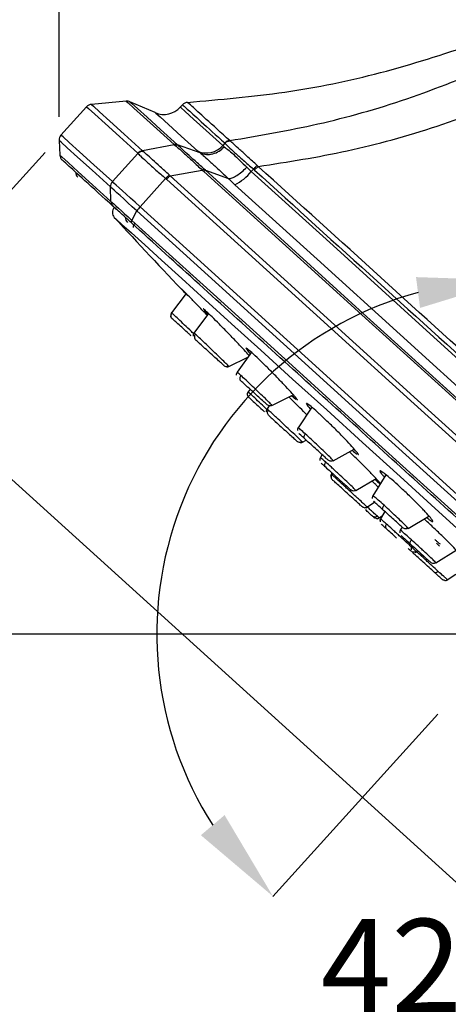
# Model space of a CAD drawing. Units: inches. Extents: x 2.2 to 47.8, y 0.2 to 29.4.
# Drawn here: x 34.5 to 35.7, y 11.4 to 14.1 of the extents above; entities that cross this region are included whole.
import ezdxf

# ---------------------------------------------------------------- set-up
doc = ezdxf.new("R2010")
doc.units = ezdxf.units.IN
doc.header["$MEASUREMENT"] = 0
doc.styles.add('SLDTEXTSTYLE0', font='TXT', dxfattribs={"width": 0.605})
doc.dimstyles.new('SLDDIMSTYLE0', dxfattribs={"dimtxt": 0.25, "dimasz": 0.25, "dimexe": 0, "dimexo": 0.0625, "dimgap": 0.0625, "dimtad": 0, "dimtih": 1, "dimtoh": 1, "dimdec": 4, "dimzin": 12, "dimdsep": 46, "dimlunit": 5, "dimtxsty": 'SLDTEXTSTYLE0', "dimsah": 1, "dimcen": 0.09, "dimadec": 0, "dimazin": 3, "dimtfac": 1, "dimtdec": 0, "dimtofl": 0, "dimtmove": 0, "dimatfit": 3, "dimfxl": 1, "dimfrac": 2, "dimtolj": 1, "dimtzin": 12, "dimarcsym": 0})
doc.dimstyles.new('SLDDIMSTYLE2', dxfattribs={"dimtxt": 0.25, "dimasz": 0.25, "dimexe": 0, "dimexo": 0.0625, "dimgap": 0.0625, "dimtad": 0, "dimtih": 1, "dimtoh": 1, "dimdec": 3, "dimrnd": 1e-09, "dimzin": 12, "dimdsep": 46, "dimlunit": 5, "dimtxsty": 'SLDTEXTSTYLE0', "dimsah": 1, "dimcen": 0.09, "dimadec": 0, "dimazin": 3, "dimtfac": 1, "dimtdec": 3, "dimtofl": 0, "dimtmove": 0, "dimatfit": 3, "dimfxl": 1, "dimfrac": 2, "dimtolj": 1, "dimtzin": 12, "dimarcsym": 0})

# ---------------------------------------------------------------- blocks, each defined once
blk = doc.blocks.new('*D20')
at = {"color": 0, "lineweight": -2, "transparency": 16777216}
for p, q in [((35.8208, 12.484), (35.8208, 13.37)), ((35.6262, 12.2067), (35.1839, 11.7186))]:
    blk.add_line(p, q, dxfattribs=at)
blk.add_arc((35.8208, 12.4215), 0.9485, 105.146, 212.674, dxfattribs=at)
at = {"color": 0, "transparency": 16777216}
for points in [[(35.5675, 13.3783), (35.5784, 13.2957), (35.8208, 13.37)], [(35.0542, 11.9364), (34.9906, 11.8825), (35.1839, 11.7186)]]:
    blk.add_solid(points, dxfattribs=at)
at = {"layer": 'Defpoints', "color": 0, "transparency": 16777216}
for p in [(35.1392, 13.0811), (35.8208, 12.4215), (35.8208, 12.4215), (35.6682, 12.2531), (35.8208, 12.1762)]:
    blk.add_point(p, dxfattribs=at)
at = {"color": 0, "transparency": 16777216, "insert": (35.3121, 11.6581), "char_height": 0.25, "attachment_point": 1, "style": 'SLDTEXTSTYLE0'}
blk.add_mtext('\\A1;42°', dxfattribs=at)
blk = doc.blocks.new('*D23')
at = {"color": 0, "lineweight": -2, "transparency": 16777216}
for p, q in [((35.7583, 12.4215), (30.4237, 12.4215)), ((30.4237, 12.1715), (30.4237, 8.5465)), ((30.4237, 4.5464), (30.4237, 8.1715)), ((40.5256, 4.2964), (30.4237, 4.2964))]:
    blk.add_line(p, q, dxfattribs=at)
at = {"color": 0, "transparency": 16777216}
for points in [[(30.382, 12.1715), (30.4654, 12.1715), (30.4237, 12.4215)], [(30.382, 4.5464), (30.4654, 4.5464), (30.4237, 4.2964)]]:
    blk.add_solid(points, dxfattribs=at)
at = {"layer": 'Defpoints', "color": 0, "transparency": 16777216}
for p in [(35.8208, 12.4215), (30.4237, 4.2964), (40.5881, 4.2964)]:
    blk.add_point(p, dxfattribs=at)
at = {"color": 0, "transparency": 16777216, "insert": (30.4237, 8.484), "char_height": 0.25, "attachment_point": 2, "style": 'SLDTEXTSTYLE0'}
blk.add_mtext('\\A1;8 1/8 [206]', dxfattribs=at)
blk = doc.blocks.new('*D28')
at = {"color": 0, "lineweight": -2, "transparency": 16777216}
for p, q in [((34.5734, 13.7127), (34.0966, 13.1865)), ((33.9113, 13.3543), (33.6613, 13.3543)), ((34.0966, 13.1865), (33.9113, 13.3543)), ((36.5662, 10.9487), (34.2818, 13.0186)), ((37.2284, 11.3071), (36.7515, 10.7808))]:
    blk.add_line(p, q, dxfattribs=at)
at = {"color": 0, "transparency": 16777216}
for points in [[(34.3098, 13.0495), (34.2539, 12.9877), (34.0966, 13.1865)], [(36.5942, 10.9796), (36.5383, 10.9178), (36.7515, 10.7808)]]:
    blk.add_solid(points, dxfattribs=at)
at = {"layer": 'Defpoints', "color": 0, "transparency": 16777216}
for p in [(34.6154, 13.7591), (34.0966, 13.1865), (37.2703, 11.3534)]:
    blk.add_point(p, dxfattribs=at)
at = {"color": 0, "transparency": 16777216, "insert": (32.9434, 13.4793), "char_height": 0.25, "attachment_point": 2, "style": 'SLDTEXTSTYLE0'}
blk.add_mtext('\\A1;3 5/8 [91]', dxfattribs=at)
blk = doc.blocks.new('*D29')
at = {"color": 0, "lineweight": -2, "transparency": 16777216}
for p, q in [((33.3169, 8.5142), (33.3169, 16.1252)), ((33.5669, 16.1252), (37.7392, 16.1252)), ((43.0197, 16.1252), (38.8473, 16.1252)), ((43.2697, 4.441), (43.2697, 16.1252))]:
    blk.add_line(p, q, dxfattribs=at)
at = {"color": 0, "transparency": 16777216}
for points in [[(33.5669, 16.1668), (33.5669, 16.0835), (33.3169, 16.1252)], [(43.0197, 16.1668), (43.0197, 16.0835), (43.2697, 16.1252)]]:
    blk.add_solid(points, dxfattribs=at)
at = {"layer": 'Defpoints', "color": 0, "transparency": 16777216}
for p in [(33.3169, 16.1252), (33.3169, 8.4517), (43.2697, 4.3785)]:
    blk.add_point(p, dxfattribs=at)
at = {"color": 0, "transparency": 16777216, "insert": (38.2933, 16.2502), "char_height": 0.25, "attachment_point": 2, "style": 'SLDTEXTSTYLE0'}
blk.add_mtext('\\A1;10 [253]', dxfattribs=at)
blk = doc.blocks.new('*D30')
at = {"color": 0, "lineweight": -2, "transparency": 16777216}
for p, q in [((34.6103, 13.8083), (34.6103, 15.4165)), ((34.8603, 15.4165), (38.1339, 15.4165)), ((43.0197, 15.4165), (39.7462, 15.4165)), ((43.2697, 4.441), (43.2697, 15.4165))]:
    blk.add_line(p, q, dxfattribs=at)
at = {"color": 0, "transparency": 16777216}
for points in [[(34.8603, 15.4582), (34.8603, 15.3748), (34.6103, 15.4165)], [(43.0197, 15.4582), (43.0197, 15.3748), (43.2697, 15.4165)]]:
    blk.add_solid(points, dxfattribs=at)
at = {"layer": 'Defpoints', "color": 0, "transparency": 16777216}
for p in [(34.6103, 15.4165), (34.6103, 13.7458), (43.2697, 4.3785)]:
    blk.add_point(p, dxfattribs=at)
at = {"color": 0, "transparency": 16777216, "insert": (38.94, 15.5415), "char_height": 0.25, "attachment_point": 2, "style": 'SLDTEXTSTYLE0'}
blk.add_mtext('\\A1;8 5/8 [220]', dxfattribs=at)

msp = doc.modelspace()

# ---------------------------------------------------------------- linework, layer by layer
for p, q in [((34.6841, 13.83486), (34.61541, 13.75905)), ((34.79061, 13.84996), (34.69687, 13.84124)), ((34.86838, 13.81915), (34.80021, 13.84844)), ((34.94191, 13.84088), (34.93546, 13.83375)), ((34.61034, 13.74487), (34.61228, 13.70555)), ((34.91938, 13.73321), (34.83407, 13.71693)), ((34.91856, 13.73402), (34.91938, 13.73321)), ((34.98839, 13.71109), (34.92798, 13.73266)), ((34.92899, 13.73174), (34.92799, 13.73266)), ((35.05503, 13.73719), (35.04917, 13.73072)), ((35.04917, 13.73072), (35.05315, 13.72778)), ((35.05446, 13.7378), (35.05503, 13.73719)), ((35.06867, 13.74367), (35.06788, 13.74432)), ((34.82195, 13.70988), (34.7533, 13.63412)), ((34.82141, 13.71044), (34.82195, 13.70988)), ((34.83483, 13.71633), (34.83407, 13.71692)), ((34.98839, 13.71109), (34.98285, 13.71543)), ((35.12571, 13.66136), (35.11379, 13.67283)), ((35.14456, 13.67486), (35.14164, 13.67756)), ((34.90831, 13.64966), (34.90583, 13.652)), ((34.9083, 13.64966), (34.9944, 13.66522)), ((34.9944, 13.66522), (34.99812, 13.66193)), ((34.99812, 13.66193), (34.99875, 13.66136)), ((35.00312, 13.66458), (34.99929, 13.66804)), ((35.00311, 13.66459), (35.06444, 13.64218)), ((35.13155, 13.6678), (35.12571, 13.66136)), ((35.13155, 13.6678), (35.13428, 13.66538)), ((34.74941, 13.58129), (34.74809, 13.62005)), ((34.82747, 13.56691), (34.89612, 13.64268)), ((34.89612, 13.64268), (34.89844, 13.64065)), ((34.89844, 13.64065), (34.89894, 13.6402)), ((35.08155, 13.62599), (35.06444, 13.64218)), ((34.75557, 13.56793), (34.75554, 13.56795)), ((34.80549, 13.53047), (34.81916, 13.55565)), ((34.95116, 13.33429), (34.91198, 13.28286)), ((34.91247, 13.2826), (34.91364, 13.28135)), ((35.011, 13.28089), (34.97196, 13.22849)), ((34.97566, 13.22535), (34.972, 13.22847)), ((34.99137, 13.1965), (34.98666, 13.20077)), ((35.12597, 13.17699), (35.08761, 13.12318)), ((35.06564, 13.13909), (35.11633, 13.16346)), ((35.09008, 13.10706), (35.08978, 13.10734)), ((35.12245, 13.07773), (35.1177, 13.07057)), ((35.18117, 13.03424), (35.23832, 13.06311)), ((35.23364, 13.06084), (35.24532, 13.05078)), ((35.17368, 13.03365), (35.16796, 13.02491)), ((35.28818, 13.0296), (35.25124, 12.97438)), ((35.26311, 12.9362), (35.27267, 12.94162)), ((35.34512, 12.8862), (35.40209, 12.91701)), ((35.31586, 12.90248), (35.31111, 12.89491)), ((35.34493, 12.88658), (35.34465, 12.88706)), ((35.34251, 12.85331), (35.33807, 12.84583)), ((35.34158, 12.84934), (35.34152, 12.84937)), ((35.40645, 12.80659), (35.46044, 12.83856)), ((35.48655, 12.84874), (35.45174, 12.79238)), ((35.43308, 12.75974), (35.45664, 12.77471)), ((35.48396, 12.75016), (35.47001, 12.72609)), ((35.46465, 12.73086), (35.47756, 12.7391)), ((35.54612, 12.70496), (35.60236, 12.73796)), ((35.53005, 12.7084), (35.52531, 12.70033)), ((35.56494, 12.64007), (35.57246, 12.64496)), ((35.62101, 12.6126), (35.67508, 12.6467)), ((35.62243, 12.66513), (35.63058, 12.65747)), ((35.648, 12.56471), (35.67392, 12.5818))]:
    msp.add_line(p, q)
at = {"flags": 128}
for points in [[(34.6841, 13.83486), (34.6841, 13.83486), (34.68963, 13.82985), (34.70618, 13.81486), (34.73371, 13.78991), (34.77215, 13.75508), (34.82142, 13.71044)], [(34.69687, 13.84124), (34.70238, 13.83625), (34.71891, 13.82127), (34.74642, 13.79635), (34.78483, 13.76154), (34.83407, 13.71693)], [(34.79061, 13.84996), (34.79061, 13.84996), (34.79577, 13.84529), (34.81119, 13.83132), (34.83683, 13.80808), (34.87265, 13.77562), (34.91856, 13.73402)], [(34.80021, 13.84844), (34.80534, 13.84379), (34.82073, 13.82984), (34.84635, 13.80663), (34.88212, 13.77422), (34.92798, 13.73266)], [(35.04917, 13.73072), (35.00436, 13.77132), (34.97066, 13.80185), (34.94814, 13.82226), (34.93687, 13.83247), (34.93546, 13.83375)], [(34.86838, 13.81915), (34.8698, 13.81786), (34.88114, 13.80758), (34.90381, 13.78704), (34.93774, 13.7563), (34.98285, 13.71543)], [(34.7533, 13.63412), (34.70382, 13.67895), (34.66521, 13.71393), (34.63757, 13.73898), (34.62096, 13.75403), (34.61541, 13.75905)], [(34.74809, 13.62005), (34.69866, 13.66484), (34.66009, 13.69979), (34.63247, 13.72481), (34.61588, 13.73985), (34.61034, 13.74487)], [(34.61228, 13.70555), (34.61779, 13.70055), (34.63431, 13.68558), (34.66181, 13.66067), (34.7002, 13.62588), (34.74941, 13.58129)], [(37.13267, 11.63414), (36.91347, 11.83277), (36.69211, 12.03334), (36.46914, 12.23538), (36.24508, 12.43839), (36.02049, 12.6419), (35.79589, 12.84541), (35.57184, 13.04843), (35.34886, 13.25047), (35.12751, 13.45104), (34.90831, 13.64966)], [(34.99875, 13.66136), (35.20956, 13.47035), (35.42231, 13.27757), (35.63653, 13.08346), (35.85173, 12.88847), (36.06741, 12.69304), (36.28309, 12.49761), (36.49829, 12.30262), (36.7125, 12.10852), (36.92525, 11.91574), (37.13606, 11.72473)], [(35.00312, 13.66458), (35.2137, 13.47377), (35.42623, 13.28119), (35.64023, 13.08729), (35.8552, 12.8925), (36.07066, 12.69727), (36.28612, 12.50204), (36.50109, 12.30726), (36.71509, 12.11335), (36.92762, 11.92078), (37.1382, 11.72996)], [(37.12295, 11.85164), (36.90367, 12.05033), (36.68242, 12.25081), (36.45975, 12.45257), (36.23623, 12.65511), (36.01243, 12.8579), (35.7889, 13.06043), (35.56623, 13.2622), (35.34498, 13.46268), (35.12571, 13.66136)], [(34.81916, 13.55565), (34.80662, 13.56702), (34.79474, 13.57778), (34.78374, 13.58775), (34.77381, 13.59675), (34.76513, 13.60461), (34.75787, 13.61119), (34.75216, 13.61636), (34.74809, 13.62005)], [(34.82747, 13.56691), (34.81438, 13.57877), (34.80198, 13.59001), (34.79049, 13.60041), (34.78013, 13.6098), (34.77108, 13.61801), (34.7635, 13.62487), (34.75754, 13.63027), (34.7533, 13.63412)], [(34.89894, 13.6402), (35.11828, 13.44145), (35.33978, 13.24075), (35.56289, 13.03859), (35.78708, 12.83544), (36.01182, 12.63181), (36.23655, 12.42818), (36.46074, 12.22504), (36.68385, 12.02288), (36.90534, 11.82218), (37.12467, 11.62344)], [(35.08155, 13.62599), (35.30228, 13.42598), (35.52501, 13.22417), (35.74916, 13.02106), (35.97417, 12.81718), (36.19947, 12.61304), (36.42447, 12.40915), (36.64863, 12.20605), (36.87135, 12.00423), (37.09209, 11.80422)], [(34.74941, 13.58129), (34.75262, 13.57838), (34.75713, 13.5743), (34.76286, 13.5691), (34.7697, 13.5629), (34.77754, 13.5558), (34.78622, 13.54793), (34.7956, 13.53944), (34.80549, 13.53047)], [(37.05826, 11.54557), (36.83844, 11.74475), (36.61645, 11.9459), (36.39283, 12.14852), (36.16812, 12.35213), (35.94287, 12.55624), (35.71761, 12.76034), (35.4929, 12.96395), (35.26928, 13.16658), (35.04729, 13.36773), (34.82747, 13.56691)], [(34.75839, 13.53838), (34.76355, 13.53371), (34.77898, 13.51973), (34.80453, 13.49657), (34.83999, 13.46445), (34.88502, 13.42364), (34.93922, 13.37453), (35.0021, 13.31755), (35.07309, 13.25323), (35.15155, 13.18214), (35.23676, 13.10493), (35.32796, 13.02229), (35.42431, 12.93499), (35.52495, 12.84379), (35.62897, 12.74955), (35.73541, 12.6531)], [(37.04788, 11.5362), (36.82826, 11.73519), (36.60648, 11.93615), (36.38306, 12.13859), (36.15856, 12.34201), (35.93352, 12.54592), (35.70848, 12.74984), (35.48398, 12.95326), (35.26056, 13.15569), (35.03878, 13.35665), (34.81916, 13.55565)], [(34.80549, 13.53047), (34.80488, 13.52927), (34.80439, 13.52817), (34.80402, 13.52716), (34.80378, 13.52626), (34.80367, 13.52548), (34.8037, 13.52483), (34.80385, 13.52431), (34.80413, 13.52392)], [(34.80549, 13.53047), (35.02412, 13.33237), (35.24491, 13.13232), (35.46731, 12.93079), (35.6908, 12.72829), (35.91483, 12.52529), (36.13886, 12.3223), (36.36234, 12.11979), (36.58475, 11.91827), (36.80553, 11.71822), (37.02416, 11.52012)]]:
    msp.add_lwpolyline(points, dxfattribs=at)
for centre, radius, start, end in [((34.69869, 13.82164), 0.01969, 95.30955, 137.82), ((34.79244, 13.83036), 0.01969, 66.74464, 95.30955), ((34.89169, 13.8734), 0.05906, 246.74464, 317.82), ((34.63, 13.74584), 0.01969, 137.82, 182.82), ((35.00519, 13.76998), 0.05895, 247.7237, 318.24103), ((34.63194, 13.70651), 0.01969, 182.82, 227.82), ((34.67407, 13.66037), 0.01969, 182.69138, 227.82), ((35.0256, 13.74108), 0.12797, 295.92596, 321.46862), ((34.76808, 13.62065), 0.01999, 137.67385, 181.73965), ((34.76821, 13.58186), 0.01881, 181.72957, 227.66014), ((34.77287, 13.55171), 0.01969, 137.82, 222.62124), ((34.8727, 13.52484), 0.06177, 137.07845, 150.08322), ((47.24202, 25.02621), 16.965, 222.621238, 223.57015), ((34.80684, 13.53896), 0.01887, 181.62727, 227.6304), ((34.82191, 13.51241), 0.01262, 135.11835, 185.37148)]:
    msp.add_arc(centre, radius, start, end)
for points, knots in [([(34.95482, 13.84671), (35.04192, 13.85425), (35.21603, 13.86932), (35.47362, 13.92168), (35.63981, 13.97578), (35.72294, 14.00284)], [0, 0, 0, 0, 0.3334529, 0.666539, 1, 1, 1, 1]), ([(35.06789, 13.74425), (35.14641, 13.75759), (35.30345, 13.78428), (35.54322, 13.85158), (35.70287, 13.91619), (35.78269, 13.94849)], [0, 0, 0, 0, 0.3333495, 0.6666899, 1, 1, 1, 1]), ([(35.14452, 13.67485), (35.22384, 13.68724), (35.38248, 13.71203), (35.62456, 13.7782), (35.7855, 13.84154), (35.86597, 13.87321)], [0, 0, 0, 0, 0.3333338, 0.6666675, 1, 1, 1, 1]), ([(34.95483, 13.84671), (34.95357, 13.84656), (34.95104, 13.84625), (34.94745, 13.84485), (34.94411, 13.84294), (34.94228, 13.84116), (34.94137, 13.84028)], [0, 0, 0, 0, 0.2476046, 0.4999688, 0.7523462, 1, 1, 1, 1]), ([(34.9414, 13.84031), (34.94392, 13.83802), (34.94896, 13.83344), (34.98679, 13.79914), (35.0319, 13.75824), (35.05446, 13.7378)], [0, 0, 0, 0, 0.3333335, 0.6666665, 1, 1, 1, 1]), ([(35.06794, 13.74425), (35.04531, 13.76473), (35.00006, 13.80568), (34.96234, 13.83988), (34.95733, 13.84443), (34.95483, 13.84671)], [0, 0, 0, 0, 0.3333228, 0.6666835, 1, 1, 1, 1]), ([(34.92798, 13.73266), (34.92646, 13.73319), (34.92343, 13.73423), (34.92018, 13.73409), (34.91856, 13.73402)], [0, 0, 0, 0, 0.4999572, 1, 1, 1, 1]), ([(34.91937, 13.7332), (34.92251, 13.73058), (34.92877, 13.72535), (34.94633, 13.70958), (34.96833, 13.68951), (34.98571, 13.67331), (34.9944, 13.66522)], [0, 0, 0, 0, 0.2499989, 0.5000012, 0.7500021, 1, 1, 1, 1]), ([(34.91938, 13.73321), (34.92103, 13.73327), (34.92435, 13.7334), (34.92744, 13.7323), (34.92899, 13.73174)], [0, 0, 0, 0, 0.4999855, 1, 1, 1, 1]), ([(34.99929, 13.66804), (34.99096, 13.67547), (34.97429, 13.69033), (34.95351, 13.70909), (34.93717, 13.72396), (34.93172, 13.72915), (34.92899, 13.73175)], [0, 0, 0, 0, 0.25000395, 0.50000006, 0.74999592, 1, 1, 1, 1]), ([(34.98839, 13.71109), (34.99395, 13.70942), (35.00505, 13.70608), (35.02292, 13.70816), (35.03987, 13.71505), (35.04872, 13.72354), (35.05315, 13.72778)], [0, 0, 0, 0, 0.2499964, 0.5, 0.7499979, 1, 1, 1, 1]), ([(35.05315, 13.72778), (35.0563, 13.72555), (35.06286, 13.7209), (35.07734, 13.70816), (35.09463, 13.6921), (35.10752, 13.67914), (35.11379, 13.67283)], [0, 0, 0, 0, 0.2398008, 0.5001175, 0.7568428, 1, 1, 1, 1]), ([(35.06788, 13.74432), (35.06533, 13.74389), (35.06023, 13.74302), (35.05635, 13.73951), (35.05442, 13.73775)], [0, 0, 0, 0, 0.5000125, 1, 1, 1, 1]), ([(35.05503, 13.73719), (35.05595, 13.73809), (35.05781, 13.7399), (35.06119, 13.74187), (35.06485, 13.74324), (35.06741, 13.74353), (35.06867, 13.74367)], [0, 0, 0, 0, 0.24753316, 0.49997979, 0.75242308, 1, 1, 1, 1]), ([(35.05503, 13.73719), (35.05777, 13.73434), (35.0632, 13.7287), (35.08083, 13.71243), (35.10364, 13.69203), (35.12218, 13.67593), (35.13155, 13.6678)], [0, 0, 0, 0, 0.2525979, 0.4999982, 0.7475429, 1, 1, 1, 1]), ([(35.14164, 13.67756), (35.13312, 13.68532), (35.11608, 13.70083), (35.09461, 13.72024), (35.07765, 13.73565), (35.07166, 13.741), (35.06867, 13.74367)], [0, 0, 0, 0, 0.2499954, 0.5000033, 0.750002, 1, 1, 1, 1]), ([(34.83407, 13.71693), (34.83167, 13.71644), (34.82688, 13.71545), (34.82324, 13.71211), (34.82142, 13.71044)], [0, 0, 0, 0, 0.49999, 1, 1, 1, 1]), ([(34.82195, 13.70988), (34.82282, 13.71074), (34.82458, 13.71247), (34.82777, 13.71439), (34.83122, 13.71579), (34.83363, 13.71615), (34.83483, 13.71633)], [0, 0, 0, 0, 0.2477982, 0.4999991, 0.7522003, 1, 1, 1, 1]), ([(34.82195, 13.70988), (34.82472, 13.70705), (34.83026, 13.70139), (34.84741, 13.68561), (34.86944, 13.66589), (34.88723, 13.65041), (34.89612, 13.64268)], [0, 0, 0, 0, 0.2500243, 0.5000097, 0.7499915, 1, 1, 1, 1]), ([(34.90583, 13.652), (34.89762, 13.6595), (34.8812, 13.67449), (34.86046, 13.69327), (34.84393, 13.70827), (34.83787, 13.71364), (34.83483, 13.71633)], [0, 0, 0, 0, 0.250003, 0.4999992, 0.7499936, 1, 1, 1, 1]), ([(34.98838, 13.71106), (34.9919, 13.70819), (34.99892, 13.70243), (35.0169, 13.68637), (35.03869, 13.6664), (35.05585, 13.65024), (35.06443, 13.64216)], [0, 0, 0, 0, 0.2500009, 0.4999986, 0.7499996, 1, 1, 1, 1]), ([(34.75554, 13.56795), (34.72826, 13.59267), (34.67369, 13.64212), (34.62787, 13.68363), (34.62177, 13.68916), (34.61872, 13.69193)], [0, 0, 0, 0, 0.3332894, 0.6667069, 1, 1, 1, 1]), ([(35.06443, 13.64216), (35.06761, 13.64265), (35.07399, 13.64363), (35.08673, 13.6503), (35.10051, 13.66011), (35.10936, 13.66859), (35.11379, 13.67283)], [0, 0, 0, 0, 0.2499894, 0.5000022, 0.7500167, 1, 1, 1, 1]), ([(35.13155, 13.6678), (35.13239, 13.66877), (35.13411, 13.67072), (35.13675, 13.67339), (35.13932, 13.67577), (35.14087, 13.67697), (35.14164, 13.67756)], [0, 0, 0, 0, 0.2475469, 0.5000083, 0.7524669, 1, 1, 1, 1]), ([(35.14456, 13.67483), (35.14292, 13.67355), (35.13964, 13.67099), (35.13603, 13.66721), (35.13423, 13.66532)], [0, 0, 0, 0, 0.4999953, 1, 1, 1, 1]), ([(37.13451, 11.87171), (37.02531, 11.97065), (36.8069, 12.16854), (36.47397, 12.47019), (36.13951, 12.77324), (35.80504, 13.07631), (35.47213, 13.37798), (35.25374, 13.57589), (35.14456, 13.67483)], [0, 0, 0, 0, 0.1666481, 0.3333324, 0.4999977, 0.6666686, 0.833362, 1, 1, 1, 1]), ([(34.89612, 13.64268), (34.89693, 13.64359), (34.89856, 13.64544), (34.90108, 13.64797), (34.90356, 13.65024), (34.90508, 13.65141), (34.90583, 13.652)], [0, 0, 0, 0, 0.2479293, 0.4999849, 0.752108, 1, 1, 1, 1]), ([(34.89844, 13.64065), (34.89927, 13.64154), (34.90093, 13.64332), (34.90348, 13.64576), (34.90599, 13.64795), (34.90754, 13.64909), (34.90831, 13.64966)], [0, 0, 0, 0, 0.2500171, 0.5000017, 0.7500133, 1, 1, 1, 1]), ([(34.9944, 13.66522), (34.99536, 13.66591), (34.99728, 13.66729), (34.99862, 13.66779), (34.99929, 13.66804)], [0, 0, 0, 0, 0.5000263, 1, 1, 1, 1]), ([(34.99812, 13.66193), (34.99909, 13.66259), (35.00105, 13.6639), (35.00243, 13.66436), (35.00312, 13.66458)], [0, 0, 0, 0, 0.4999619, 1, 1, 1, 1]), ([(35.13428, 13.66538), (35.24359, 13.56633), (35.46221, 13.36824), (35.79544, 13.0663), (36.1302, 12.76298), (36.46495, 12.45966), (36.79818, 12.15772), (37.0168, 11.95962), (37.12611, 11.86058)], [0, 0, 0, 0, 0.1666667, 0.3333333, 0.5, 0.6666667, 0.8333334, 1, 1, 1, 1]), ([(34.80413, 13.52392), (34.79842, 13.5291), (34.78699, 13.53946), (34.77265, 13.55245), (34.76134, 13.56269), (34.75749, 13.56618), (34.75557, 13.56793)], [0, 0, 0, 0, 0.2500022, 0.5000011, 0.7499985, 1, 1, 1, 1]), ([(35.91096, 12.52102), (35.78675, 12.63356), (35.53836, 12.85864), (35.16776, 13.19444), (34.92535, 13.41409), (34.80413, 13.52392)], [0, 0, 0, 0, 0.3333331, 0.6666548, 1, 1, 1, 1]), ([(35.00749, 13.27618), (34.99986, 13.28411), (34.98452, 13.30006), (34.96385, 13.32137), (34.94778, 13.33779), (34.9408, 13.34474), (34.93789, 13.34752), (34.93835, 13.34694), (34.93861, 13.34662)], [0, 0, 0, 0, 0.2111487, 0.4248949, 0.6382418, 0.8510762, 0.9175253, 1, 1, 1, 1]), ([(34.93901, 13.34594), (34.94084, 13.34389), (34.94308, 13.34137), (34.94937, 13.33469), (34.95053, 13.33345)], [0, 0, 0, 0, 0.8151559, 1, 1, 1, 1]), ([(34.91213, 13.28305), (34.91135, 13.28183), (34.90974, 13.27929), (34.90971, 13.27628), (34.90969, 13.27472)], [0, 0, 0, 0, 0.4819004, 1, 1, 1, 1]), ([(34.91212, 13.28305), (34.91135, 13.28183), (34.90974, 13.27929), (34.90971, 13.27628), (34.90969, 13.27473)], [0, 0, 0, 0, 0.4819131, 1, 1, 1, 1]), ([(34.91359, 13.26698), (34.91261, 13.26804), (34.91056, 13.27024), (34.90999, 13.2732), (34.90969, 13.27473)], [0, 0, 0, 0, 0.4819159, 1, 1, 1, 1]), ([(34.91359, 13.26698), (34.91261, 13.26804), (34.91056, 13.27024), (34.90999, 13.27319), (34.90969, 13.27472)], [0, 0, 0, 0, 0.4819249, 1, 1, 1, 1]), ([(34.91247, 13.2826), (34.91173, 13.28139), (34.91019, 13.27888), (34.90981, 13.27436), (34.91097, 13.26998), (34.91291, 13.2678), (34.91385, 13.26675)], [0, 0, 0, 0, 0.2411609, 0.4999928, 0.7588366, 1, 1, 1, 1]), ([(34.97009, 13.22763), (34.96843, 13.22922), (34.96107, 13.23628), (34.94648, 13.25025), (34.92991, 13.26609), (34.91702, 13.27836), (34.91399, 13.28119), (34.91247, 13.2826)], [0, 0, 0, 0, 0.0680911, 0.301101, 0.5340865, 0.7670535, 1, 1, 1, 1]), ([(35.12001, 13.16862), (35.11583, 13.1732), (35.10668, 13.18324), (35.08637, 13.2047), (35.06317, 13.22877), (35.04006, 13.25233), (35.01993, 13.2724), (35.00825, 13.28365), (35.00037, 13.29089), (34.99628, 13.29449), (34.99725, 13.293), (34.99739, 13.29278)], [0, 0, 0, 0, 0.11500082, 0.25185452, 0.38885836, 0.52579262, 0.6624705, 0.79882314, 0.84139163, 0.97748656, 1, 1, 1, 1]), ([(34.99905, 13.29002), (35.00117, 13.28741), (35.00339, 13.28469), (35.00893, 13.27865), (35.00915, 13.27841)], [0, 0, 0, 0, 0.9599978, 1, 1, 1, 1]), ([(34.96472, 13.22065), (34.96259, 13.22259), (34.95565, 13.22887), (34.94257, 13.24072), (34.92855, 13.25343), (34.91766, 13.26329), (34.91512, 13.2656), (34.91385, 13.26675)], [0, 0, 0, 0, 0.0999847, 0.3250348, 0.5500511, 0.7750363, 1, 1, 1, 1]), ([(34.97211, 13.22869), (34.97134, 13.22747), (34.96973, 13.22494), (34.96969, 13.22193), (34.96968, 13.22037)], [0, 0, 0, 0, 0.4819004, 1, 1, 1, 1]), ([(34.97566, 13.22535), (34.97491, 13.22415), (34.97334, 13.22166), (34.97282, 13.21726), (34.97378, 13.21306), (34.97558, 13.21101), (34.97645, 13.21002)], [0, 0, 0, 0, 0.2411543, 0.5000071, 0.7588584, 1, 1, 1, 1]), ([(35.06199, 13.14228), (35.06373, 13.14073), (35.06721, 13.13765), (35.06321, 13.14181), (35.05296, 13.15186), (35.03747, 13.16683), (35.01918, 13.18437), (35.0009, 13.20176), (34.98481, 13.21694), (34.97871, 13.22254), (34.97566, 13.22535)], [0, 0, 0, 0, 0.1249756, 0.2499782, 0.3749815, 0.4999982, 0.6250143, 0.7500189, 0.8750098, 1, 1, 1, 1]), ([(35.05257, 13.14105), (35.05259, 13.14104), (35.05361, 13.14011), (35.04997, 13.1434), (35.04167, 13.15093), (35.02839, 13.16296), (35.01297, 13.17693), (34.99757, 13.19089), (34.98404, 13.20314), (34.97898, 13.20773), (34.97645, 13.21002)], [0, 0, 0, 0, 0.00258881, 0.14507124, 0.28756841, 0.43008535, 0.57259472, 0.71508254, 0.85754951, 1, 1, 1, 1]), ([(35.24946, 13.04845), (35.24955, 13.0484), (35.25116, 13.04747), (35.24703, 13.05304), (35.2367, 13.06527), (35.21915, 13.08438), (35.19742, 13.10713), (35.17369, 13.13124), (35.15078, 13.15384), (35.13566, 13.1682), (35.12347, 13.17937), (35.11422, 13.18734), (35.10992, 13.18969), (35.11258, 13.18509), (35.11987, 13.1767), (35.12311, 13.17297)], [0, 0, 0, 0, 0.0049369, 0.094339, 0.1839462, 0.27375, 0.3636515, 0.4535075, 0.543196, 0.6326699, 0.6606048, 0.7499083, 0.8392079, 0.9286069, 1, 1, 1, 1]), ([(35.06536, 13.13902), (35.06528, 13.13897), (35.06393, 13.13807), (35.0606, 13.13776), (35.0561, 13.13842), (35.05371, 13.14021), (35.05255, 13.14107)], [0, 0, 0, 0, 0.0206356, 0.3548835, 0.6890771, 1, 1, 1, 1]), ([(35.06064, 13.13795), (35.06223, 13.13802), (35.06402, 13.1381), (35.06545, 13.13907), (35.06561, 13.13918)], [0, 0, 0, 0, 0.8867253, 1, 1, 1, 1]), ([(35.088, 13.12369), (35.08722, 13.12247), (35.08561, 13.11993), (35.08558, 13.11693), (35.08556, 13.11537)], [0, 0, 0, 0, 0.4819628, 1, 1, 1, 1]), ([(35.088, 13.12369), (35.08722, 13.12247), (35.08561, 13.11993), (35.08558, 13.11693), (35.08556, 13.11537)], [0, 0, 0, 0, 0.4819628, 1, 1, 1, 1]), ([(35.09774, 13.11473), (35.09439, 13.11773), (35.08769, 13.12372), (35.08792, 13.12308), (35.08804, 13.12277)], [0, 0, 0, 0, 0.4999923, 1, 1, 1, 1]), ([(35.09774, 13.11473), (35.09696, 13.11356), (35.09534, 13.11112), (35.09454, 13.10696), (35.09514, 13.10309), (35.09666, 13.1013), (35.09739, 13.10044)], [0, 0, 0, 0, 0.2411593, 0.4999812, 0.7588381, 1, 1, 1, 1]), ([(35.16788, 13.03657), (35.16657, 13.03775), (35.16396, 13.04013), (35.15318, 13.04989), (35.13916, 13.06259), (35.1235, 13.07678), (35.10824, 13.09061), (35.101, 13.09717), (35.09739, 13.10044)], [0, 0, 0, 0, 0.1666765, 0.3333713, 0.5000597, 0.666734, 0.8333753, 1, 1, 1, 1]), ([(35.17981, 13.0357), (35.18078, 13.03496), (35.18272, 13.0335), (35.17642, 13.04), (35.16435, 13.05187), (35.14764, 13.06797), (35.12906, 13.08563), (35.11085, 13.10274), (35.10211, 13.11073), (35.09774, 13.11473)], [0, 0, 0, 0, 0.1433672, 0.2861398, 0.4289305, 0.5717175, 0.7144894, 0.857248, 1, 1, 1, 1]), ([(35.11961, 13.05529), (35.1187, 13.0563), (35.11681, 13.05838), (35.11558, 13.06255), (35.11575, 13.06688), (35.11706, 13.06937), (35.1177, 13.07057)], [0, 0, 0, 0, 0.24195439, 0.50000347, 0.75802761, 1, 1, 1, 1]), ([(35.17117, 13.02058), (35.16919, 13.02242), (35.16118, 13.02991), (35.14655, 13.04359), (35.13326, 13.05601), (35.12533, 13.06344), (35.11935, 13.06903), (35.11835, 13.06996), (35.1177, 13.07057)], [0, 0, 0, 0, 0.0754278, 0.3062745, 0.5371208, 0.6577333, 0.7751818, 1, 1, 1, 1]), ([(35.11961, 13.05529), (35.12021, 13.05475), (35.12141, 13.05366), (35.13064, 13.04529), (35.1437, 13.03346), (35.15505, 13.02318), (35.16084, 13.01793), (35.16159, 13.01725)], [0, 0, 0, 0, 0.2411072, 0.4822224, 0.7233483, 0.9644816, 1, 1, 1, 1]), ([(35.27466, 13.00938), (35.26861, 13.01546), (35.25487, 13.02927), (35.23757, 13.0464), (35.22876, 13.05495), (35.22651, 13.05714)], [0, 0, 0, 0, 0.36902878, 0.83811384, 1, 1, 1, 1]), ([(35.27276, 13.03967), (35.27362, 13.03796), (35.27495, 13.03528), (35.28205, 13.0272), (35.28462, 13.02427)], [0, 0, 0, 0, 0.6381561, 1, 1, 1, 1]), ([(35.41223, 12.90273), (35.41258, 12.90263), (35.41418, 12.90215), (35.40902, 12.90918), (35.39699, 12.92323), (35.37822, 12.94331), (35.35561, 12.9664), (35.33155, 12.99003), (35.31398, 13.00662), (35.29847, 13.0208), (35.28535, 13.03226), (35.27489, 13.04041), (35.27397, 13.03982), (35.27359, 13.03957)], [0, 0, 0, 0, 0.0297066, 0.1371162, 0.2447589, 0.35252, 0.4602265, 0.567731, 0.6749803, 0.7084623, 0.8155065, 0.9225483, 1, 1, 1, 1]), ([(35.16806, 13.02506), (35.16739, 13.02385), (35.16601, 13.02134), (35.16609, 13.01847), (35.16613, 13.01699)], [0, 0, 0, 0, 0.4835326, 1, 1, 1, 1]), ([(35.17167, 13.02166), (35.16959, 13.02354), (35.16745, 13.02547), (35.168, 13.02489), (35.16801, 13.02488)], [0, 0, 0, 0, 0.9747916, 1, 1, 1, 1]), ([(35.18076, 13.03407), (35.17929, 13.03365), (35.17633, 13.03279), (35.17173, 13.03367), (35.16935, 13.03543), (35.1682, 13.03628)], [0, 0, 0, 0, 0.34093781, 0.68239571, 1, 1, 1, 1]), ([(35.17292, 13.00698), (35.17209, 13.00792), (35.17036, 13.00986), (35.16934, 13.01384), (35.16967, 13.01803), (35.17102, 13.02048), (35.17167, 13.02166)], [0, 0, 0, 0, 0.24198192, 0.50000485, 0.75805321, 1, 1, 1, 1]), ([(35.25942, 12.93946), (35.26117, 12.93789), (35.26467, 12.93476), (35.26062, 12.93873), (35.25021, 12.9486), (35.2344, 12.96345), (35.21579, 12.98085), (35.20003, 12.99551), (35.18892, 13.00581), (35.17913, 13.01487), (35.17463, 13.01897), (35.17167, 13.02166)], [0, 0, 0, 0, 0.1249184, 0.2498298, 0.37475, 0.499673, 0.6245955, 0.7495156, 0.8147836, 0.8783456, 1, 1, 1, 1]), ([(35.17292, 13.00698), (35.17546, 13.00468), (35.18055, 13.00007), (35.1941, 12.98779), (35.2096, 12.97374), (35.22515, 12.95966), (35.23851, 12.94755), (35.2468, 12.94005), (35.25033, 12.93682), (35.24935, 12.93773), (35.24934, 12.93774)], [0, 0, 0, 0, 0.14272887, 0.28547084, 0.42821258, 0.57096291, 0.71371252, 0.85646042, 0.99919923, 1, 1, 1, 1]), ([(35.18314, 12.99773), (35.18461, 12.99639), (35.19051, 12.99105), (35.19716, 12.98502), (35.19845, 12.98385), (35.19909, 12.98327)], [0, 0, 0, 0, 0.1425735, 0.5712828, 1, 1, 1, 1]), ([(35.25184, 12.97522), (35.25107, 12.974), (35.24946, 12.97147), (35.24942, 12.96846), (35.24941, 12.9669)], [0, 0, 0, 0, 0.4819323, 1, 1, 1, 1]), ([(35.27038, 12.9583), (35.26597, 12.96225), (35.25724, 12.97009), (35.25134, 12.97501), (35.25203, 12.97401), (35.25222, 12.97374)], [0, 0, 0, 0, 0.42527765, 0.84335664, 1, 1, 1, 1]), ([(35.26842, 12.94547), (35.26462, 12.94891), (35.25702, 12.9558), (35.25469, 12.95791), (35.25353, 12.95896)], [0, 0, 0, 0, 0.4999738, 1, 1, 1, 1]), ([(35.27038, 12.9583), (35.26956, 12.95716), (35.26787, 12.95479), (35.26669, 12.95098), (35.26677, 12.94758), (35.26788, 12.94616), (35.26842, 12.94547)], [0, 0, 0, 0, 0.2411623, 0.4999977, 0.7588584, 1, 1, 1, 1]), ([(35.34465, 12.88706), (35.34472, 12.88717), (35.34489, 12.88743), (35.33695, 12.89548), (35.32327, 12.90883), (35.30562, 12.92565), (35.28655, 12.94353), (35.27577, 12.95338), (35.27038, 12.9583)], [0, 0, 0, 0, 0.1230439, 0.2984533, 0.4738625, 0.6492593, 0.8246345, 1, 1, 1, 1]), ([(35.26299, 12.93633), (35.26243, 12.93598), (35.26064, 12.93484), (35.25696, 12.93445), (35.25267, 12.93525), (35.25039, 12.93696), (35.24929, 12.93779)], [0, 0, 0, 0, 0.1330349, 0.4282817, 0.7235793, 1, 1, 1, 1]), ([(35.25698, 12.93467), (35.25847, 12.93473), (35.26064, 12.93482), (35.26242, 12.93597), (35.26298, 12.93633)], [0, 0, 0, 0, 0.6906079, 1, 1, 1, 1]), ([(35.33122, 12.88856), (35.3312, 12.88858), (35.33114, 12.88864), (35.32424, 12.89489), (35.3126, 12.90544), (35.29774, 12.9189), (35.28179, 12.93335), (35.27288, 12.94143), (35.26842, 12.94547)], [0, 0, 0, 0, 0.12278947, 0.29826302, 0.47373254, 0.64917883, 0.82460056, 1, 1, 1, 1]), ([(35.47131, 12.82506), (35.47149, 12.82526), (35.47196, 12.82576), (35.4636, 12.83535), (35.44833, 12.85155), (35.42754, 12.87266), (35.40672, 12.89329), (35.39407, 12.90542), (35.38923, 12.91006)], [0, 0, 0, 0, 0.1263884, 0.3153056, 0.5044577, 0.69372, 0.8829316, 1, 1, 1, 1]), ([(35.3963, 12.91388), (35.39742, 12.91289), (35.40434, 12.9068), (35.40746, 12.90473), (35.41008, 12.903)], [0, 0, 0, 0, 0.1619932, 1, 1, 1, 1]), ([(35.31116, 12.89486), (35.31057, 12.89377), (35.30927, 12.89138), (35.30935, 12.88865), (35.3094, 12.88717)], [0, 0, 0, 0, 0.4565426, 1, 1, 1, 1]), ([(35.31133, 12.89524), (35.31066, 12.89403), (35.30928, 12.89152), (35.30936, 12.88865), (35.3094, 12.88717)], [0, 0, 0, 0, 0.4835326, 1, 1, 1, 1]), ([(35.32537, 12.88239), (35.32151, 12.88588), (35.31562, 12.89119), (35.31179, 12.89449), (35.31134, 12.89476), (35.31111, 12.89491)], [0, 0, 0, 0, 0.4857527, 0.739514, 1, 1, 1, 1]), ([(35.3132, 12.87987), (35.3132, 12.87988), (35.31277, 12.88028), (35.31366, 12.87947), (35.31454, 12.87866)], [0, 0, 0, 0, 0.0068387, 1, 1, 1, 1]), ([(35.31319, 12.87988), (35.31372, 12.87941), (35.31477, 12.87845), (35.32142, 12.87242), (35.32475, 12.86941)], [0, 0, 0, 0, 0.5000199, 1, 1, 1, 1]), ([(35.32475, 12.86941), (35.32413, 12.87015), (35.32286, 12.87169), (35.32243, 12.87512), (35.3232, 12.87891), (35.32467, 12.88126), (35.32538, 12.88239)], [0, 0, 0, 0, 0.2419563, 0.4999947, 0.7580242, 1, 1, 1, 1]), ([(35.40269, 12.80973), (35.40447, 12.80821), (35.40801, 12.80516), (35.40404, 12.80921), (35.39369, 12.81912), (35.37792, 12.83394), (35.36218, 12.84858), (35.3496, 12.86022), (35.3375, 12.87137), (35.33018, 12.87802), (35.32537, 12.88239)], [0, 0, 0, 0, 0.1427444, 0.2854929, 0.4282501, 0.5710053, 0.7137555, 0.788345, 0.8609766, 1, 1, 1, 1]), ([(35.34497, 12.88625), (35.34476, 12.88611), (35.3433, 12.88511), (35.33984, 12.88473), (35.33533, 12.88541), (35.33294, 12.8872), (35.33178, 12.88806)], [0, 0, 0, 0, 0.05209014, 0.37560101, 0.69910001, 1, 1, 1, 1]), ([(35.32475, 12.86941), (35.32885, 12.8657), (35.33703, 12.85828), (35.35288, 12.84392), (35.36833, 12.82992), (35.3817, 12.81781), (35.38993, 12.81035), (35.39353, 12.8071), (35.3925, 12.80802), (35.39249, 12.80803)], [0, 0, 0, 0, 0.166448, 0.3329036, 0.4993699, 0.6658431, 0.8323181, 0.9987793, 1, 1, 1, 1]), ([(35.5958, 12.73412), (35.59802, 12.73229), (35.60585, 12.72585), (35.61247, 12.72189), (35.61422, 12.7232), (35.60745, 12.73254), (35.59335, 12.74838), (35.5734, 12.76906), (35.54992, 12.79217), (35.53109, 12.8099), (35.51336, 12.82608), (35.49684, 12.84064), (35.48059, 12.85383), (35.47109, 12.86006), (35.46999, 12.85812), (35.47422, 12.85174), (35.48087, 12.84436), (35.48263, 12.8424)], [0, 0, 0, 0, 0.0302657, 0.1066151, 0.1831442, 0.2598386, 0.3366165, 0.4133566, 0.4899547, 0.5663673, 0.5902239, 0.6664924, 0.7427568, 0.8191078, 0.8956357, 0.9723314, 1, 1, 1, 1]), ([(35.3407, 12.85026), (35.34011, 12.84905), (35.33889, 12.84657), (35.33904, 12.84381), (35.33912, 12.84239)], [0, 0, 0, 0, 0.48470692, 1, 1, 1, 1]), ([(35.34158, 12.84934), (35.34101, 12.84815), (35.33985, 12.84571), (35.33978, 12.84157), (35.34098, 12.83763), (35.34277, 12.83566), (35.34364, 12.8347)], [0, 0, 0, 0, 0.2424977, 0.499983, 0.7574773, 1, 1, 1, 1]), ([(35.43579, 12.76289), (35.43634, 12.7624), (35.43718, 12.76165), (35.43345, 12.7651), (35.42781, 12.77029), (35.41926, 12.77815), (35.4084, 12.78812), (35.39816, 12.79753), (35.38703, 12.80774), (35.37456, 12.81918), (35.3634, 12.82939), (35.35434, 12.83769), (35.34624, 12.8451), (35.34342, 12.84766), (35.34158, 12.84934)], [0, 0, 0, 0, 0.1220229, 0.1846449, 0.2499365, 0.3637895, 0.4236973, 0.4999525, 0.5769152, 0.6442945, 0.7500553, 0.8152961, 0.8787818, 1, 1, 1, 1]), ([(35.42169, 12.76397), (35.42184, 12.76384), (35.42228, 12.76344), (35.41641, 12.76876), (35.40539, 12.77874), (35.39062, 12.79213), (35.37468, 12.80656), (35.36006, 12.81982), (35.34844, 12.83034), (35.34524, 12.83325), (35.34364, 12.8347)], [0, 0, 0, 0, 0.0665681, 0.1999197, 0.3332675, 0.4666169, 0.5999623, 0.7333077, 0.8666537, 1, 1, 1, 1]), ([(35.46608, 12.81561), (35.46393, 12.81772), (35.459, 12.82255), (35.4528, 12.82858), (35.44931, 12.83197)], [0, 0, 0, 0, 0.4378241, 1, 1, 1, 1]), ([(35.45673, 12.83636), (35.45941, 12.83398), (35.46728, 12.82698), (35.46981, 12.82538), (35.47148, 12.82433)], [0, 0, 0, 0, 0.3412918, 1, 1, 1, 1]), ([(35.40634, 12.80673), (35.40572, 12.80633), (35.40387, 12.80515), (35.40012, 12.80473), (35.39582, 12.80554), (35.39355, 12.80724), (35.39245, 12.80807)], [0, 0, 0, 0, 0.14609951, 0.43689889, 0.7277101, 1, 1, 1, 1]), ([(35.45189, 12.79232), (35.45136, 12.79145), (35.45001, 12.78927), (35.45003, 12.78668), (35.45003, 12.78512)], [0, 0, 0, 0, 0.3956728, 1, 1, 1, 1]), ([(35.48182, 12.76671), (35.47636, 12.77163), (35.46531, 12.78157), (35.45507, 12.79025), (35.45118, 12.79323), (35.45179, 12.79237), (35.45181, 12.79234)], [0, 0, 0, 0, 0.327762, 0.662883, 0.9908255, 1, 1, 1, 1]), ([(35.47789, 12.75567), (35.47338, 12.75975), (35.46437, 12.76792), (35.45555, 12.77591), (35.45444, 12.77691), (35.45389, 12.77742)], [0, 0, 0, 0, 0.33412935, 0.66829621, 1, 1, 1, 1]), ([(35.42979, 12.76023), (35.42838, 12.76044), (35.42564, 12.76083), (35.42345, 12.76252), (35.42239, 12.76334)], [0, 0, 0, 0, 0.5153277, 1, 1, 1, 1]), ([(35.42979, 12.76023), (35.43122, 12.76029), (35.43398, 12.76041), (35.43633, 12.76187), (35.43747, 12.76257)], [0, 0, 0, 0, 0.5153183, 1, 1, 1, 1]), ([(35.45055, 12.73782), (35.4479, 12.74022), (35.44336, 12.74434), (35.43528, 12.75166), (35.4319, 12.75472)], [0, 0, 0, 0, 0.5817284, 1, 1, 1, 1]), ([(35.46403, 12.7373), (35.46086, 12.74018), (35.45603, 12.74456), (35.44576, 12.75394), (35.44009, 12.75911), (35.43681, 12.76213), (35.43673, 12.7622)], [0, 0, 0, 0, 0.4832845, 0.7354855, 0.9938869, 1, 1, 1, 1]), ([(35.48182, 12.76671), (35.48096, 12.76561), (35.47917, 12.76333), (35.47753, 12.75993), (35.47696, 12.75712), (35.47759, 12.75614), (35.47789, 12.75567)], [0, 0, 0, 0, 0.2411665, 0.5000137, 0.7588383, 1, 1, 1, 1]), ([(35.53219, 12.70646), (35.53221, 12.70645), (35.53319, 12.70555), (35.52968, 12.70874), (35.52153, 12.71612), (35.5084, 12.72802), (35.49287, 12.74209), (35.48288, 12.75114), (35.47789, 12.75567)], [0, 0, 0, 0, 0.0037813, 0.2030579, 0.4023377, 0.6015884, 0.8008073, 1, 1, 1, 1]), ([(35.54226, 12.70778), (35.54407, 12.70638), (35.54769, 12.70358), (35.54399, 12.70788), (35.53398, 12.71791), (35.51857, 12.7327), (35.49995, 12.75017), (35.48786, 12.7612), (35.48182, 12.76671)], [0, 0, 0, 0, 0.1666668, 0.3333512, 0.5000376, 0.666705, 0.8333574, 1, 1, 1, 1]), ([(35.46403, 12.73731), (35.46293, 12.7367), (35.46069, 12.73547), (35.45692, 12.73506), (35.45333, 12.73577), (35.45146, 12.73715), (35.45055, 12.73782)], [0, 0, 0, 0, 0.2455024, 0.5030318, 0.7589436, 1, 1, 1, 1]), ([(35.46153, 12.73147), (35.46012, 12.73168), (35.45738, 12.73207), (35.45519, 12.73376), (35.45413, 12.73458)], [0, 0, 0, 0, 0.5152907, 1, 1, 1, 1]), ([(35.46153, 12.73147), (35.46296, 12.73152), (35.46542, 12.73159), (35.46751, 12.73286), (35.46839, 12.73339)], [0, 0, 0, 0, 0.5807331, 1, 1, 1, 1]), ([(35.46818, 12.73359), (35.46828, 12.7335), (35.46939, 12.73245), (35.46658, 12.73499), (35.46403, 12.7373)], [0, 0, 0, 0, 0.0887884, 1, 1, 1, 1]), ([(35.47267, 12.73067), (35.47208, 12.72947), (35.47086, 12.72699), (35.47102, 12.72423), (35.4711, 12.7228)], [0, 0, 0, 0, 0.4846365, 1, 1, 1, 1]), ([(35.48815, 12.71653), (35.4841, 12.72019), (35.47607, 12.72745), (35.47234, 12.73075), (35.4727, 12.73036), (35.47275, 12.73031)], [0, 0, 0, 0, 0.4694202, 0.9307258, 1, 1, 1, 1]), ([(35.68552, 12.6332), (35.68589, 12.63321), (35.68701, 12.63327), (35.68002, 12.64162), (35.66585, 12.65674), (35.64552, 12.6771), (35.62175, 12.70002), (35.60313, 12.71733), (35.59215, 12.72741), (35.58952, 12.72974), (35.58905, 12.73015)], [0, 0, 0, 0, 0.0856272, 0.2556528, 0.4257834, 0.5958648, 0.7657689, 0.9354475, 0.9885112, 1, 1, 1, 1]), ([(35.48762, 12.70424), (35.48412, 12.70741), (35.47712, 12.71375), (35.47562, 12.7151), (35.47488, 12.71578)], [0, 0, 0, 0, 0.4999864, 1, 1, 1, 1]), ([(35.48815, 12.71653), (35.4875, 12.71542), (35.48616, 12.71314), (35.48546, 12.70956), (35.48586, 12.70635), (35.48704, 12.70493), (35.48762, 12.70424)], [0, 0, 0, 0, 0.2424923, 0.4999987, 0.7574783, 1, 1, 1, 1]), ([(35.51554, 12.67894), (35.51048, 12.68352), (35.50014, 12.69289), (35.49185, 12.7004), (35.48762, 12.70424)], [0, 0, 0, 0, 0.4892619, 1, 1, 1, 1]), ([(35.56434, 12.64645), (35.56544, 12.64546), (35.56778, 12.64338), (35.56938, 12.64202), (35.56776, 12.64359), (35.56273, 12.64828), (35.55644, 12.65411), (35.54794, 12.66193), (35.53676, 12.67221), (35.52479, 12.68316), (35.513, 12.69393), (35.50067, 12.70516), (35.49311, 12.71203), (35.48815, 12.71653)], [0, 0, 0, 0, 0.0666029, 0.1410151, 0.2714056, 0.3400117, 0.4273376, 0.5154781, 0.5926414, 0.7137584, 0.7884758, 0.8611795, 1, 1, 1, 1]), ([(35.52541, 12.70028), (35.52488, 12.69929), (35.52364, 12.697), (35.52374, 12.69439), (35.52379, 12.69291)], [0, 0, 0, 0, 0.4315498, 1, 1, 1, 1]), ([(35.55541, 12.67396), (35.54992, 12.67891), (35.5389, 12.68885), (35.52859, 12.69788), (35.52484, 12.70096), (35.52539, 12.7003), (35.52541, 12.70027)], [0, 0, 0, 0, 0.3272133, 0.6570675, 0.9843072, 1, 1, 1, 1]), ([(35.54605, 12.70513), (35.54563, 12.70482), (35.54395, 12.70363), (35.54024, 12.70313), (35.53572, 12.70384), (35.53333, 12.70562), (35.53218, 12.70648)], [0, 0, 0, 0, 0.10461494, 0.41020238, 0.71577805, 1, 1, 1, 1]), ([(35.52759, 12.68561), (35.52818, 12.68508), (35.52937, 12.68401), (35.53835, 12.67587), (35.54744, 12.66763), (35.55198, 12.66352)], [0, 0, 0, 0, 0.33249436, 0.66625184, 1, 1, 1, 1]), ([(35.55198, 12.66352), (35.55169, 12.66396), (35.55108, 12.66489), (35.55155, 12.66752), (35.55299, 12.6707), (35.55462, 12.67289), (35.55541, 12.67396)], [0, 0, 0, 0, 0.2419557, 0.4999992, 0.7580561, 1, 1, 1, 1]), ([(35.61718, 12.61567), (35.61898, 12.61418), (35.62258, 12.61119), (35.61867, 12.61526), (35.60836, 12.62514), (35.59502, 12.6376), (35.58291, 12.64882), (35.57035, 12.66038), (35.56133, 12.66858), (35.55541, 12.67396)], [0, 0, 0, 0, 0.166518, 0.333045, 0.4995749, 0.6660923, 0.7531004, 0.8378293, 1, 1, 1, 1]), ([(35.61829, 12.67474), (35.62037, 12.67288), (35.62779, 12.66625), (35.63035, 12.66436), (35.63219, 12.663)], [0, 0, 0, 0, 0.279635, 1, 1, 1, 1]), ([(35.55417, 12.64393), (35.55393, 12.64415), (35.55351, 12.64453), (35.54859, 12.64898), (35.54652, 12.65086)], [0, 0, 0, 0, 0.578105, 1, 1, 1, 1]), ([(35.55198, 12.66352), (35.55701, 12.65896), (35.56706, 12.64985), (35.58272, 12.63566), (35.59601, 12.62361), (35.60424, 12.61616), (35.60779, 12.61295), (35.60678, 12.61386), (35.60677, 12.61387)], [0, 0, 0, 0, 0.19972874, 0.39947373, 0.59922685, 0.79898408, 0.99874739, 1, 1, 1, 1]), ([(35.55578, 12.65536), (35.55519, 12.65416), (35.55397, 12.65168), (35.55413, 12.64892), (35.55421, 12.6475)], [0, 0, 0, 0, 0.4847059, 1, 1, 1, 1]), ([(35.56885, 12.64272), (35.5679, 12.64215), (35.56573, 12.64085), (35.56173, 12.64045), (35.55759, 12.64132), (35.5554, 12.64297), (35.55434, 12.64378)], [0, 0, 0, 0, 0.2116318, 0.4797448, 0.7478508, 1, 1, 1, 1]), ([(35.62712, 12.58953), (35.62141, 12.5947), (35.61274, 12.60257), (35.60001, 12.61417), (35.58801, 12.62514), (35.57701, 12.63521), (35.57087, 12.64086), (35.56885, 12.64272)], [0, 0, 0, 0, 0.2896831, 0.440848, 0.5957352, 0.8671052, 1, 1, 1, 1]), ([(35.61718, 12.58684), (35.61234, 12.59122), (35.60268, 12.59998), (35.5866, 12.61454), (35.57256, 12.62727), (35.5619, 12.63692), (35.5595, 12.6391), (35.55831, 12.64018)], [0, 0, 0, 0, 0.2006563, 0.4013133, 0.6019693, 0.8026323, 1, 1, 1, 1]), ([(35.62091, 12.61274), (35.6202, 12.61228), (35.61826, 12.61102), (35.6144, 12.61057), (35.6101, 12.61138), (35.60782, 12.61309), (35.60672, 12.61391)], [0, 0, 0, 0, 0.1648474, 0.4492938, 0.7337058, 1, 1, 1, 1]), ([(35.62712, 12.58953), (35.62616, 12.5888), (35.6242, 12.5873), (35.6213, 12.58612), (35.61878, 12.58585), (35.6177, 12.58652), (35.61718, 12.58684)], [0, 0, 0, 0, 0.24549434, 0.50302532, 0.75893495, 1, 1, 1, 1]), ([(35.65139, 12.56781), (35.65126, 12.56789), (35.65104, 12.56801), (35.64668, 12.57188), (35.6399, 12.57795), (35.63219, 12.58494), (35.62712, 12.58953)], [0, 0, 0, 0, 0.25808629, 0.45093216, 0.63918632, 1, 1, 1, 1]), ([(35.63688, 12.56899), (35.63684, 12.56903), (35.63674, 12.56912), (35.6298, 12.5754), (35.62139, 12.58303), (35.61718, 12.58684)], [0, 0, 0, 0, 0.2613111, 0.6306529, 1, 1, 1, 1]), ([(35.64484, 12.56537), (35.64343, 12.56558), (35.64069, 12.56597), (35.6385, 12.56766), (35.63744, 12.56848)], [0, 0, 0, 0, 0.51529654, 1, 1, 1, 1]), ([(35.64484, 12.56537), (35.64627, 12.56543), (35.64903, 12.56555), (35.65138, 12.56701), (35.65252, 12.56771)], [0, 0, 0, 0, 0.5153006, 1, 1, 1, 1])]:
    msp.add_open_spline(points, degree=3, knots=knots)

# ---------------------------------------------------------------- dimensions: what is measured, and where the dimension line sits
for base, p2, picture, middle in [((33.31685, 16.12515), (33.31685, 8.45168), '*D29', (38.29327, 16.12515)), ((34.61032, 15.41649), (34.61032, 13.74584), '*D30', (38.94, 15.41649))]:
    dim = msp.add_linear_dim(base=base, p1=(43.26969, 4.37854), p2=p2, dimstyle='SLDDIMSTYLE2')
    dim.commit()
    dim.dimension.update_dxf_attribs({"geometry": picture, "text_midpoint": middle, "dimtype": 160})
for base, p1, p2, angle, picture, middle in [((34.09659, 13.18647), (37.27032, 11.35342), (34.61541, 13.75905), 317.82, '*D28', (32.94341, 13.35433)), ((30.4237, 4.29642), (35.82077, 12.42149), (40.58808, 4.29642), 90, '*D23', (30.4237, 8.35896))]:
    dim = msp.add_linear_dim(base=base, p1=p1, p2=p2, angle=angle, dimstyle='SLDDIMSTYLE2')
    dim.commit()
    dim.dimension.update_dxf_attribs({"geometry": picture, "text_midpoint": middle, "dimtype": 160})
dim = msp.add_angular_dim_2l(base=(35.13917, 13.08107), line1=((35.82077, 12.42149), (35.66815, 12.25306)), line2=((35.82077, 12.17621), (35.82077, 12.42149)), text='42°', dimstyle='SLDDIMSTYLE0')
dim.commit()
dim.dimension.update_dxf_attribs({"geometry": '*D20', "text_midpoint": (35.48859, 11.53307), "dimtype": 162})

doc.saveas('drawing.dxf')
